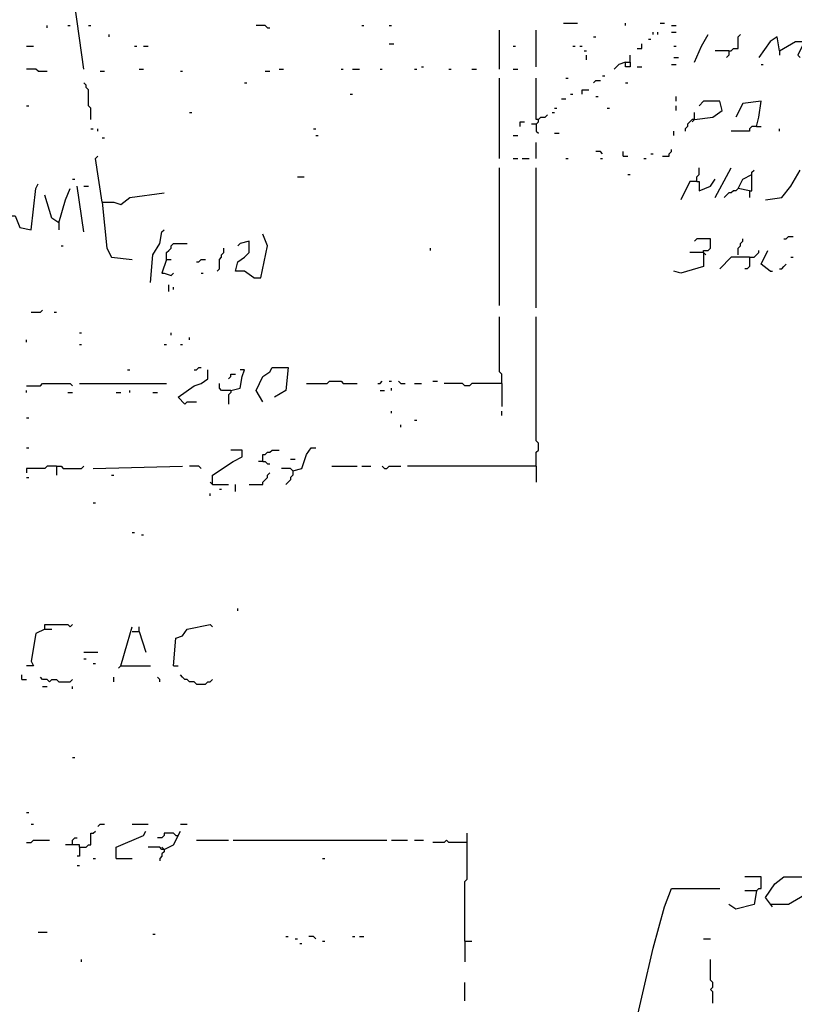
# Model space of a CAD drawing. Extents: x 0 to 7.4, y 0 to 10.
# Drawn here: x 1.1 to 1.8, y 4 to 4.9 of the extents above; entities that cross this region are included whole.
import ezdxf

# ---------------------------------------------------------------- set-up
doc = ezdxf.new("R2010")
doc.units = 0

msp = doc.modelspace()

# ---------------------------------------------------------------- linework, layer by layer
at = {"layer": 'R2V', "color": 0}
for points in [[(1.129363, 4.837782, 0), (1.12115, 4.895277, 0), (1.117043, 4.913758, 0)], [(1.096509, 4.874743, 0), (1.096509, 4.876797, 0)], [(1.11499, 4.876797, 0), (1.117043, 4.876797, 0)], [(1.13347, 4.876797, 0), (1.135524, 4.876797, 0)], [(1.293634, 4.874743, 0), (1.291581, 4.876797, 0), (1.283368, 4.876797, 0)], [(1.293634, 4.874743, 0), (1.295688, 4.874743, 0)], [(1.377823, 4.876797, 0), (1.379877, 4.876797, 0)], [(1.402464, 4.876797, 0), (1.404517, 4.876797, 0)], [(1.501027, 4.837782, 0), (1.501027, 4.87269, 0)], [(1.533881, 4.839836, 0), (1.533881, 4.87269, 0)], [(1.558522, 4.87885, 0), (1.570842, 4.87885, 0)], [(1.613963, 4.876797, 0), (1.613963, 4.87885, 0)], [(1.644764, 4.87885, 0), (1.648871, 4.87885, 0)], [(1.655031, 4.876797, 0), (1.659138, 4.876797, 0)], [(1.151951, 4.86653, 0), (1.151951, 4.868583, 0)], [(1.585216, 4.86653, 0), (1.587269, 4.86653, 0)], [(1.634497, 4.864476, 0), (1.63655, 4.864476, 0)], [(1.638604, 4.868583, 0), (1.638604, 4.870637, 0)], [(1.64271, 4.868583, 0), (1.64271, 4.870637, 0)], [(1.655031, 4.870637, 0), (1.659138, 4.870637, 0)], [(1.675565, 4.843943, 0), (1.681725, 4.858316, 0), (1.687885, 4.868583, 0)], [(1.706366, 4.854209, 0), (1.708419, 4.854209, 0), (1.710472, 4.856263, 0), (1.714579, 4.856263, 0), (1.714579, 4.86653, 0), (1.716632, 4.868583, 0)], [(1.75154, 4.854209, 0), (1.749487, 4.86653, 0), (1.743326, 4.862423, 0), (1.73306, 4.848049, 0)], [(1.078029, 4.858316, 0), (1.084189, 4.858316, 0)], [(1.174538, 4.858316, 0), (1.176591, 4.858316, 0)], [(1.182752, 4.858316, 0), (1.186858, 4.858316, 0)], [(1.402464, 4.86037, 0), (1.406571, 4.86037, 0)], [(1.513347, 4.858316, 0), (1.5154, 4.858316, 0)], [(1.566735, 4.858316, 0), (1.568789, 4.858316, 0)], [(1.572895, 4.858316, 0), (1.574949, 4.858316, 0)], [(1.577002, 4.854209, 0), (1.579055, 4.854209, 0)], [(1.62423, 4.856263, 0), (1.628337, 4.856263, 0), (1.628337, 4.86037, 0)], [(1.657084, 4.858316, 0), (1.659138, 4.858316, 0)], [(1.706366, 4.854209, 0), (1.694045, 4.854209, 0)], [(1.706366, 4.854209, 0), (1.706366, 4.850103, 0), (1.704312, 4.848049, 0)], [(1.75154, 4.854209, 0), (1.765914, 4.862423, 0), (1.774127, 4.862423, 0), (1.767967, 4.850103, 0), (1.770021, 4.848049, 0)], [(1.75154, 4.854209, 0), (1.75154, 4.850103, 0)], [(1.579055, 4.845996, 0), (1.579055, 4.850103, 0)], [(1.61807, 4.843943, 0), (1.61807, 4.850103, 0)], [(1.657084, 4.848049, 0), (1.661191, 4.848049, 0)], [(1.088296, 4.835729, 0), (1.086242, 4.837782, 0), (1.078029, 4.837782, 0)], [(1.178645, 4.837782, 0), (1.182752, 4.837782, 0)], [(1.303901, 4.837782, 0), (1.308008, 4.837782, 0)], [(1.359343, 4.837782, 0), (1.361396, 4.837782, 0)], [(1.36961, 4.837782, 0), (1.37577, 4.837782, 0)], [(1.394251, 4.837782, 0), (1.396304, 4.837782, 0)], [(1.425051, 4.837782, 0), (1.427105, 4.837782, 0)], [(1.431211, 4.839836, 0), (1.433265, 4.839836, 0)], [(1.455852, 4.837782, 0), (1.457906, 4.837782, 0)], [(1.476386, 4.837782, 0), (1.480493, 4.837782, 0)], [(1.513347, 4.837782, 0), (1.517454, 4.837782, 0)], [(1.613963, 4.843943, 0), (1.61807, 4.843943, 0), (1.61807, 4.839836, 0), (1.613963, 4.839836, 0), (1.613963, 4.843943, 0), (1.607803, 4.841889, 0), (1.603696, 4.837782, 0)], [(1.62423, 4.839836, 0), (1.628337, 4.839836, 0)], [(1.655031, 4.841889, 0), (1.659138, 4.841889, 0)], [(1.735113, 4.841889, 0), (1.737166, 4.841889, 0)], [(1.088296, 4.835729, 0), (1.096509, 4.835729, 0)], [(1.143737, 4.835729, 0), (1.147844, 4.835729, 0)], [(1.215606, 4.835729, 0), (1.217659, 4.835729, 0)], [(1.291581, 4.835729, 0), (1.295688, 4.835729, 0)], [(1.501027, 4.7577, 0), (1.501027, 4.829569, 0)], [(1.535934, 4.792608, 0), (1.533881, 4.792608, 0), (1.533881, 4.829569, 0)], [(1.560575, 4.829569, 0), (1.562628, 4.829569, 0)], [(1.585216, 4.825462, 0), (1.587269, 4.827515, 0), (1.591376, 4.827515, 0)], [(1.593429, 4.831622, 0), (1.595483, 4.831622, 0)], [(1.135524, 4.792608, 0), (1.135524, 4.802875, 0), (1.13347, 4.804928, 0), (1.13347, 4.819302, 0), (1.131417, 4.821355, 0), (1.131417, 4.823409, 0), (1.129363, 4.825462, 0)], [(1.273101, 4.825462, 0), (1.275154, 4.825462, 0)], [(1.574949, 4.815195, 0), (1.574949, 4.819302, 0), (1.581109, 4.819302, 0)], [(1.613963, 4.825462, 0), (1.616016, 4.825462, 0)], [(1.367556, 4.815195, 0), (1.36961, 4.815195, 0)], [(1.556468, 4.811088, 0), (1.560575, 4.811088, 0)], [(1.564682, 4.815195, 0), (1.566735, 4.815195, 0)], [(1.587269, 4.813142, 0), (1.589322, 4.813142, 0)], [(1.659138, 4.809035, 0), (1.659138, 4.813142, 0)], [(1.078029, 4.804928, 0), (1.080082, 4.804928, 0)], [(1.550308, 4.802875, 0), (1.552361, 4.802875, 0)], [(1.597536, 4.802875, 0), (1.599589, 4.802875, 0)], [(1.659138, 4.800821, 0), (1.659138, 4.804928, 0)], [(1.675565, 4.792608, 0), (1.691992, 4.794661, 0), (1.700205, 4.800821, 0), (1.698152, 4.809035, 0), (1.683778, 4.809035, 0), (1.679671, 4.804928, 0)], [(1.731006, 4.786448, 0), (1.73306, 4.794661, 0), (1.735113, 4.809035, 0), (1.718686, 4.806982, 0), (1.712526, 4.794661, 0)], [(1.223819, 4.798768, 0), (1.225873, 4.798768, 0)], [(1.533881, 4.788501, 0), (1.535934, 4.790554, 0), (1.535934, 4.792608, 0), (1.537988, 4.794661, 0), (1.542094, 4.794661, 0), (1.544148, 4.796715, 0)], [(1.548255, 4.798768, 0), (1.550308, 4.798768, 0)], [(1.675565, 4.792608, 0), (1.673511, 4.792608, 0), (1.671458, 4.790554, 0), (1.669405, 4.788501, 0), (1.669405, 4.786448, 0), (1.667351, 4.784394, 0), (1.667351, 4.782341, 0)], [(1.675565, 4.792608, 0), (1.673511, 4.790554, 0)], [(1.675565, 4.792608, 0), (1.675565, 4.798768, 0)], [(1.135524, 4.784394, 0), (1.137577, 4.784394, 0)], [(1.141684, 4.782341, 0), (1.141684, 4.784394, 0)], [(1.334702, 4.784394, 0), (1.336756, 4.784394, 0)], [(1.519507, 4.786448, 0), (1.519507, 4.790554, 0), (1.523614, 4.790554, 0)], [(1.533881, 4.788501, 0), (1.529774, 4.788501, 0)], [(1.533881, 4.788501, 0), (1.533881, 4.782341, 0), (1.535934, 4.780287, 0)], [(1.731006, 4.786448, 0), (1.726899, 4.786448, 0), (1.724846, 4.784394, 0), (1.724846, 4.782341, 0), (1.708419, 4.782341, 0)], [(1.731006, 4.786448, 0), (1.735113, 4.786448, 0)], [(1.75154, 4.782341, 0), (1.75154, 4.784394, 0)], [(1.145791, 4.776181, 0), (1.147844, 4.776181, 0)], [(1.336756, 4.778234, 0), (1.338809, 4.778234, 0)], [(1.513347, 4.778234, 0), (1.517454, 4.778234, 0)], [(1.550308, 4.780287, 0), (1.554415, 4.780287, 0)], [(1.657084, 4.778234, 0), (1.657084, 4.782341, 0)], [(1.533881, 4.7577, 0), (1.533881, 4.772074, 0)], [(1.646817, 4.759754, 0), (1.652977, 4.759754, 0), (1.652977, 4.761807, 0), (1.655031, 4.76386, 0), (1.655031, 4.765914, 0)], [(1.145791, 4.718686, 0), (1.13963, 4.7577, 0), (1.141684, 4.759754, 0)], [(1.513347, 4.7577, 0), (1.517454, 4.7577, 0)], [(1.521561, 4.7577, 0), (1.527721, 4.7577, 0)], [(1.560575, 4.7577, 0), (1.562628, 4.7577, 0)], [(1.593429, 4.761807, 0), (1.591376, 4.76386, 0), (1.587269, 4.76386, 0)], [(1.591376, 4.7577, 0), (1.593429, 4.7577, 0)], [(1.61191, 4.759754, 0), (1.61191, 4.76386, 0)], [(1.61191, 4.759754, 0), (1.616016, 4.759754, 0)], [(1.63039, 4.7577, 0), (1.632444, 4.7577, 0)], [(1.63655, 4.761807, 0), (1.638604, 4.761807, 0)], [(1.501027, 4.626283, 0), (1.501027, 4.749487, 0)], [(1.533881, 4.62423, 0), (1.533881, 4.749487, 0)], [(1.677618, 4.737166, 0), (1.677618, 4.741273, 0), (1.679671, 4.743326, 0), (1.679671, 4.749487, 0)], [(1.694045, 4.722793, 0), (1.706366, 4.74538, 0), (1.708419, 4.749487, 0)], [(1.320329, 4.741273, 0), (1.326489, 4.741273, 0)], [(1.616016, 4.743326, 0), (1.61807, 4.743326, 0)], [(1.724846, 4.728953, 0), (1.714579, 4.731006, 0), (1.718686, 4.73922, 0), (1.726899, 4.743326, 0)], [(1.724846, 4.728953, 0), (1.726899, 4.728953, 0), (1.726899, 4.74538, 0), (1.728953, 4.747433, 0)], [(1.73922, 4.720739, 0), (1.753593, 4.722793, 0), (1.761807, 4.73306, 0), (1.770021, 4.747433, 0)], [(1.028747, 4.696099, 0), (1.034908, 4.698152, 0), (1.036961, 4.706366, 0), (1.067762, 4.706366, 0), (1.071869, 4.696099, 0), (1.082136, 4.694045, 0), (1.086242, 4.731006, 0), (1.088296, 4.735113, 0)], [(1.106776, 4.700205, 0), (1.112936, 4.720739, 0), (1.117043, 4.731006, 0)], [(1.119097, 4.73922, 0), (1.12115, 4.73922, 0)], [(1.129363, 4.691992, 0), (1.123203, 4.73306, 0)], [(1.129363, 4.73306, 0), (1.13347, 4.73306, 0)], [(1.677618, 4.737166, 0), (1.671458, 4.737166, 0), (1.663244, 4.720739, 0)], [(1.677618, 4.737166, 0), (1.679671, 4.737166, 0), (1.679671, 4.728953, 0), (1.689938, 4.73306, 0), (1.694045, 4.73922, 0)], [(1.714579, 4.731006, 0), (1.712526, 4.728953, 0), (1.710472, 4.728953, 0), (1.708419, 4.726899, 0), (1.706366, 4.726899, 0), (1.704312, 4.724846, 0), (1.702259, 4.722793, 0)], [(1.106776, 4.700205, 0), (1.100616, 4.704312, 0), (1.094456, 4.724846, 0)], [(1.145791, 4.718686, 0), (1.156057, 4.718686, 0), (1.162218, 4.716632, 0), (1.170431, 4.722793, 0), (1.201232, 4.726899, 0)], [(1.724846, 4.728953, 0), (1.724846, 4.722793, 0)], [(1.145791, 4.718686, 0), (1.149897, 4.677618, 0), (1.154004, 4.669405, 0), (1.172485, 4.667351, 0)], [(1.106776, 4.700205, 0), (1.106776, 4.694045, 0)], [(1.188912, 4.646817, 0), (1.190965, 4.671458, 0), (1.197125, 4.681725, 0), (1.199179, 4.691992, 0), (1.201232, 4.694045, 0)], [(1.281314, 4.650924, 0), (1.287474, 4.650924, 0), (1.293634, 4.679671, 0), (1.289528, 4.689938, 0)], [(1.755647, 4.685832, 0), (1.7577, 4.685832, 0), (1.759754, 4.687885, 0), (1.76386, 4.687885, 0)], [(1.10883, 4.679671, 0), (1.110883, 4.679671, 0)], [(1.203285, 4.667351, 0), (1.203285, 4.673511, 0), (1.205339, 4.675565, 0), (1.207392, 4.677618, 0), (1.207392, 4.679671, 0), (1.209446, 4.681725, 0), (1.221766, 4.681725, 0)], [(1.24846, 4.657084, 0), (1.250513, 4.659138, 0), (1.250513, 4.667351, 0), (1.252567, 4.669405, 0), (1.252567, 4.671458, 0), (1.25462, 4.673511, 0), (1.25462, 4.677618, 0)], [(1.281314, 4.650924, 0), (1.273101, 4.657084, 0), (1.264887, 4.657084, 0), (1.26694, 4.665298, 0), (1.273101, 4.669405, 0), (1.277207, 4.673511, 0), (1.277207, 4.683778, 0), (1.268994, 4.681725, 0), (1.26694, 4.679671, 0)], [(1.439425, 4.675565, 0), (1.439425, 4.677618, 0)], [(1.683778, 4.673511, 0), (1.683778, 4.675565, 0), (1.687885, 4.675565, 0), (1.689938, 4.677618, 0), (1.689938, 4.685832, 0), (1.677618, 4.685832, 0), (1.675565, 4.683778, 0)], [(1.714579, 4.671458, 0), (1.714579, 4.677618, 0), (1.716632, 4.679671, 0), (1.716632, 4.681725, 0), (1.718686, 4.683778, 0), (1.718686, 4.685832, 0)], [(1.683778, 4.673511, 0), (1.683778, 4.661191, 0), (1.663244, 4.655031, 0), (1.657084, 4.657084, 0)], [(1.683778, 4.673511, 0), (1.671458, 4.673511, 0)], [(1.683778, 4.673511, 0), (1.685832, 4.671458, 0)], [(1.724846, 4.669405, 0), (1.708419, 4.669405, 0), (1.698152, 4.659138, 0)], [(1.724846, 4.669405, 0), (1.724846, 4.661191, 0), (1.722793, 4.659138, 0), (1.720739, 4.659138, 0)], [(1.724846, 4.669405, 0), (1.728953, 4.669405, 0), (1.731006, 4.671458, 0), (1.73306, 4.673511, 0), (1.73306, 4.675565, 0)], [(1.743326, 4.657084, 0), (1.735113, 4.663244, 0), (1.741273, 4.675565, 0)], [(1.761807, 4.669405, 0), (1.76386, 4.669405, 0)], [(1.203285, 4.667351, 0), (1.199179, 4.655031, 0), (1.201232, 4.655031, 0), (1.207392, 4.652977, 0), (1.209446, 4.655031, 0)], [(1.203285, 4.667351, 0), (1.207392, 4.667351, 0)], [(1.229979, 4.665298, 0), (1.232033, 4.665298, 0), (1.234086, 4.667351, 0), (1.238193, 4.667351, 0)], [(1.75154, 4.659138, 0), (1.753593, 4.659138, 0), (1.755647, 4.661191, 0), (1.7577, 4.663244, 0)], [(1.234086, 4.655031, 0), (1.23614, 4.655031, 0)], [(1.743326, 4.657084, 0), (1.74538, 4.657084, 0)], [(1.205339, 4.638604, 0), (1.205339, 4.644764, 0)], [(1.209446, 4.640657, 0), (1.209446, 4.64271, 0)], [(1.082136, 4.620123, 0), (1.090349, 4.620123, 0), (1.092402, 4.622177, 0)], [(1.102669, 4.620123, 0), (1.104723, 4.620123, 0)], [(1.50308, 4.556468, 0), (1.50308, 4.564682, 0), (1.501027, 4.566735, 0), (1.501027, 4.616016, 0)], [(1.533881, 4.482546, 0), (1.533881, 4.494867, 0), (1.535934, 4.49692, 0), (1.535934, 4.50308, 0), (1.533881, 4.505133, 0), (1.533881, 4.616016, 0)], [(1.125257, 4.601643, 0), (1.12731, 4.601643, 0)], [(1.207392, 4.599589, 0), (1.207392, 4.601643, 0)], [(1.078029, 4.593429, 0), (1.078029, 4.595483, 0)], [(1.125257, 4.591376, 0), (1.12731, 4.591376, 0)], [(1.201232, 4.591376, 0), (1.203285, 4.591376, 0)], [(1.215606, 4.591376, 0), (1.217659, 4.591376, 0)], [(1.223819, 4.595483, 0), (1.223819, 4.597536, 0)], [(1.168378, 4.568789, 0), (1.170431, 4.568789, 0)], [(1.219713, 4.537988, 0), (1.213552, 4.544148, 0), (1.227926, 4.554415, 0), (1.234086, 4.556468, 0), (1.240246, 4.560575, 0), (1.240246, 4.568789, 0)], [(1.227926, 4.568789, 0), (1.229979, 4.568789, 0), (1.232033, 4.570842, 0), (1.234086, 4.570842, 0)], [(1.258727, 4.560575, 0), (1.26078, 4.562628, 0), (1.26078, 4.564682, 0), (1.264887, 4.564682, 0)], [(1.26078, 4.550308, 0), (1.268994, 4.552361, 0), (1.271047, 4.562628, 0), (1.273101, 4.568789, 0), (1.268994, 4.568789, 0)], [(1.289528, 4.540041, 0), (1.283368, 4.550308, 0), (1.289528, 4.562628, 0), (1.295688, 4.566735, 0), (1.297741, 4.570842, 0), (1.312115, 4.570842, 0), (1.310062, 4.550308, 0), (1.299795, 4.544148, 0)], [(1.078029, 4.554415, 0), (1.090349, 4.554415, 0), (1.092402, 4.556468, 0), (1.117043, 4.556468, 0), (1.119097, 4.554415, 0)], [(1.125257, 4.556468, 0), (1.203285, 4.556468, 0)], [(1.26078, 4.550308, 0), (1.252567, 4.550308, 0), (1.250513, 4.552361, 0), (1.250513, 4.556468, 0)], [(1.328542, 4.556468, 0), (1.347023, 4.556468, 0), (1.349076, 4.558522, 0), (1.359343, 4.558522, 0), (1.361396, 4.556468, 0), (1.373717, 4.556468, 0)], [(1.392197, 4.556468, 0), (1.394251, 4.556468, 0), (1.396304, 4.558522, 0)], [(1.402464, 4.558522, 0), (1.404517, 4.558522, 0)], [(1.412731, 4.556468, 0), (1.410678, 4.558522, 0)], [(1.412731, 4.556468, 0), (1.416838, 4.556468, 0)], [(1.425051, 4.556468, 0), (1.431211, 4.556468, 0)], [(1.441478, 4.558522, 0), (1.445585, 4.558522, 0)], [(1.50308, 4.556468, 0), (1.476386, 4.556468, 0), (1.474333, 4.554415, 0), (1.470226, 4.554415, 0), (1.468172, 4.556468, 0), (1.451745, 4.556468, 0)], [(1.50308, 4.556468, 0), (1.50308, 4.535934, 0)], [(1.078029, 4.548255, 0), (1.078029, 4.550308, 0)], [(1.11499, 4.548255, 0), (1.119097, 4.548255, 0)], [(1.158111, 4.548255, 0), (1.162218, 4.548255, 0)], [(1.170431, 4.548255, 0), (1.170431, 4.550308, 0)], [(1.190965, 4.548255, 0), (1.195072, 4.548255, 0)], [(1.26078, 4.550308, 0), (1.26078, 4.548255, 0), (1.258727, 4.546201, 0), (1.258727, 4.537988, 0)], [(1.394251, 4.550308, 0), (1.398357, 4.550308, 0)], [(1.404517, 4.550308, 0), (1.404517, 4.552361, 0)], [(1.219713, 4.537988, 0), (1.221766, 4.540041, 0), (1.229979, 4.540041, 0)], [(1.404517, 4.529774, 0), (1.404517, 4.531828, 0)], [(1.50308, 4.527721, 0), (1.50308, 4.531828, 0)], [(1.078029, 4.525667, 0), (1.080082, 4.525667, 0)], [(1.412731, 4.517454, 0), (1.412731, 4.519507, 0)], [(1.425051, 4.523614, 0), (1.427105, 4.523614, 0)], [(1.078029, 4.498973, 0), (1.080082, 4.498973, 0)], [(1.244353, 4.466119, 0), (1.244353, 4.474333, 0), (1.262834, 4.486653, 0), (1.271047, 4.49076, 0), (1.271047, 4.49692, 0), (1.26078, 4.49692, 0)], [(1.289528, 4.486653, 0), (1.289528, 4.492813, 0), (1.291581, 4.492813, 0), (1.293634, 4.494867, 0), (1.295688, 4.494867, 0), (1.297741, 4.49692, 0), (1.303901, 4.49692, 0)], [(1.316222, 4.478439, 0), (1.324435, 4.480493, 0), (1.328542, 4.492813, 0), (1.332649, 4.498973, 0), (1.336756, 4.498973, 0)], [(1.289528, 4.486653, 0), (1.285421, 4.486653, 0)], [(1.289528, 4.486653, 0), (1.291581, 4.486653, 0), (1.293634, 4.4846, 0), (1.295688, 4.4846, 0)], [(1.314168, 4.488706, 0), (1.318275, 4.488706, 0)], [(1.104723, 4.482546, 0), (1.096509, 4.482546, 0), (1.094456, 4.480493, 0), (1.078029, 4.480493, 0), (1.078029, 4.476386, 0)], [(1.104723, 4.482546, 0), (1.10883, 4.482546, 0), (1.110883, 4.480493, 0), (1.12731, 4.480493, 0), (1.129363, 4.482546, 0)], [(1.104723, 4.482546, 0), (1.104723, 4.474333, 0)], [(1.137577, 4.480493, 0), (1.217659, 4.482546, 0)], [(1.234086, 4.480493, 0), (1.232033, 4.482546, 0), (1.223819, 4.482546, 0)], [(1.277207, 4.466119, 0), (1.289528, 4.466119, 0), (1.289528, 4.468172, 0), (1.291581, 4.470226, 0), (1.293634, 4.472279, 0), (1.293634, 4.474333, 0), (1.295688, 4.476386, 0)], [(1.316222, 4.478439, 0), (1.314168, 4.480493, 0), (1.305955, 4.480493, 0)], [(1.316222, 4.478439, 0), (1.316222, 4.474333, 0), (1.314168, 4.472279, 0), (1.314168, 4.470226, 0), (1.312115, 4.468172, 0), (1.310062, 4.466119, 0)], [(1.351129, 4.482546, 0), (1.373717, 4.482546, 0)], [(1.377823, 4.482546, 0), (1.386037, 4.482546, 0)], [(1.398357, 4.480493, 0), (1.396304, 4.482546, 0)], [(1.398357, 4.480493, 0), (1.400411, 4.480493, 0), (1.402464, 4.482546, 0), (1.412731, 4.482546, 0)], [(1.533881, 4.482546, 0), (1.418891, 4.482546, 0)], [(1.533881, 4.482546, 0), (1.533881, 4.468172, 0)], [(1.078029, 4.472279, 0), (1.080082, 4.472279, 0)], [(1.154004, 4.474333, 0), (1.156057, 4.474333, 0)], [(1.244353, 4.466119, 0), (1.2423, 4.468172, 0)], [(1.2423, 4.455852, 0), (1.2423, 4.457906, 0)], [(1.244353, 4.466119, 0), (1.258727, 4.466119, 0)], [(1.250513, 4.462012, 0), (1.252567, 4.462012, 0)], [(1.264887, 4.459959, 0), (1.264887, 4.466119, 0)], [(1.137577, 4.449692, 0), (1.13963, 4.449692, 0)], [(1.172485, 4.422998, 0), (1.174538, 4.422998, 0)], [(1.180698, 4.420945, 0), (1.182752, 4.420945, 0)], [(1.26694, 4.353183, 0), (1.26694, 4.355236, 0)], [(1.094456, 4.336756, 0), (1.086242, 4.332649, 0), (1.082136, 4.308008, 0), (1.084189, 4.303901, 0), (1.078029, 4.303901, 0)], [(1.094456, 4.336756, 0), (1.094456, 4.340862, 0), (1.11499, 4.340862, 0), (1.117043, 4.338809, 0), (1.119097, 4.340862, 0)], [(1.094456, 4.336756, 0), (1.100616, 4.336756, 0)], [(1.162218, 4.303901, 0), (1.168378, 4.324435, 0), (1.172485, 4.338809, 0)], [(1.172485, 4.334702, 0), (1.178645, 4.334702, 0), (1.184805, 4.316222, 0)], [(1.178645, 4.334702, 0), (1.178645, 4.338809, 0)], [(1.209446, 4.303901, 0), (1.211499, 4.328542, 0), (1.217659, 4.330595, 0), (1.221766, 4.336756, 0), (1.2423, 4.340862, 0), (1.244353, 4.338809, 0)], [(1.129363, 4.316222, 0), (1.141684, 4.316222, 0)], [(1.129363, 4.310062, 0), (1.131417, 4.310062, 0)], [(1.137577, 4.305955, 0), (1.13963, 4.305955, 0)], [(1.162218, 4.303901, 0), (1.160164, 4.301848, 0)], [(1.162218, 4.303901, 0), (1.188912, 4.303901, 0)], [(1.209446, 4.303901, 0), (1.213552, 4.303901, 0)], [(1.073922, 4.291581, 0), (1.073922, 4.295688, 0)], [(1.073922, 4.291581, 0), (1.078029, 4.291581, 0)], [(1.098563, 4.289528, 0), (1.096509, 4.291581, 0), (1.092402, 4.291581, 0), (1.090349, 4.293634, 0)], [(1.098563, 4.289528, 0), (1.100616, 4.291581, 0), (1.104723, 4.291581, 0), (1.106776, 4.289528, 0), (1.117043, 4.289528, 0), (1.119097, 4.291581, 0)], [(1.156057, 4.289528, 0), (1.156057, 4.293634, 0)], [(1.197125, 4.289528, 0), (1.197125, 4.291581, 0), (1.195072, 4.293634, 0)], [(1.229979, 4.287474, 0), (1.227926, 4.289528, 0), (1.223819, 4.289528, 0), (1.221766, 4.291581, 0), (1.219713, 4.291581, 0), (1.217659, 4.293634, 0), (1.215606, 4.295688, 0)], [(1.229979, 4.287474, 0), (1.238193, 4.287474, 0), (1.240246, 4.289528, 0), (1.2423, 4.289528, 0), (1.244353, 4.291581, 0)], [(1.092402, 4.285421, 0), (1.096509, 4.285421, 0)], [(1.119097, 4.283368, 0), (1.119097, 4.285421, 0)], [(1.119097, 4.221766, 0), (1.12115, 4.221766, 0)], [(1.078029, 4.172485, 0), (1.080082, 4.172485, 0)], [(1.082136, 4.162218, 0), (1.084189, 4.162218, 0)], [(1.141684, 4.160164, 0), (1.143737, 4.162218, 0), (1.147844, 4.162218, 0)], [(1.172485, 4.162218, 0), (1.186858, 4.162218, 0)], [(1.215606, 4.162218, 0), (1.221766, 4.162218, 0)], [(1.119097, 4.143737, 0), (1.119097, 4.147844, 0), (1.12115, 4.149897, 0), (1.123203, 4.149897, 0)], [(1.125257, 4.141684, 0), (1.131417, 4.141684, 0), (1.13347, 4.143737, 0), (1.135524, 4.143737, 0), (1.135524, 4.154004, 0), (1.137577, 4.154004, 0), (1.13963, 4.156057, 0)], [(1.158111, 4.131417, 0), (1.158111, 4.141684, 0), (1.182752, 4.151951, 0), (1.184805, 4.156057, 0)], [(1.211499, 4.151951, 0), (1.209446, 4.154004, 0), (1.201232, 4.154004, 0), (1.201232, 4.151951, 0), (1.199179, 4.149897, 0), (1.195072, 4.149897, 0)], [(1.201232, 4.13963, 0), (1.209446, 4.143737, 0), (1.215606, 4.156057, 0)], [(1.211499, 4.151951, 0), (1.213552, 4.151951, 0)], [(1.470226, 4.057495, 0), (1.470226, 4.110883, 0), (1.472279, 4.112936, 0), (1.472279, 4.154004, 0)], [(1.078029, 4.145791, 0), (1.082136, 4.145791, 0), (1.084189, 4.147844, 0), (1.098563, 4.147844, 0)], [(1.125257, 4.141684, 0), (1.125257, 4.143737, 0), (1.112936, 4.143737, 0)], [(1.125257, 4.141684, 0), (1.125257, 4.13347, 0), (1.123203, 4.13347, 0)], [(1.201232, 4.13963, 0), (1.199179, 4.13963, 0), (1.197125, 4.141684, 0), (1.186858, 4.141684, 0)], [(1.201232, 4.13963, 0), (1.199179, 4.141684, 0)], [(1.229979, 4.147844, 0), (1.258727, 4.147844, 0)], [(1.262834, 4.147844, 0), (1.400411, 4.147844, 0)], [(1.404517, 4.147844, 0), (1.418891, 4.147844, 0)], [(1.425051, 4.147844, 0), (1.433265, 4.147844, 0)], [(1.472279, 4.145791, 0), (1.455852, 4.145791, 0), (1.453799, 4.147844, 0), (1.451745, 4.145791, 0), (1.441478, 4.145791, 0)], [(1.201232, 4.13963, 0), (1.201232, 4.137577, 0), (1.199179, 4.135524, 0), (1.199179, 4.13347, 0), (1.197125, 4.131417, 0), (1.197125, 4.129363, 0)], [(1.123203, 4.125257, 0), (1.125257, 4.125257, 0)], [(1.137577, 4.131417, 0), (1.13963, 4.131417, 0)], [(1.158111, 4.131417, 0), (1.172485, 4.131417, 0)], [(1.342916, 4.131417, 0), (1.344969, 4.131417, 0)], [(1.731006, 4.102669, 0), (1.73306, 4.104723, 0), (1.735113, 4.104723, 0), (1.735113, 4.11499, 0), (1.720739, 4.11499, 0)], [(1.74538, 4.088296, 0), (1.73922, 4.096509, 0), (1.747433, 4.10883, 0), (1.755647, 4.11499, 0), (1.772074, 4.11499, 0), (1.776181, 4.110883, 0), (1.774127, 4.098563, 0), (1.759754, 4.090349, 0), (1.743326, 4.090349, 0)], [(1.620123, 3.971253, 0), (1.638604, 4.051335, 0), (1.648871, 4.088296, 0), (1.655031, 4.104723, 0), (1.698152, 4.104723, 0)], [(1.731006, 4.102669, 0), (1.728953, 4.090349, 0), (1.712526, 4.086242, 0), (1.706366, 4.090349, 0)], [(1.731006, 4.102669, 0), (1.720739, 4.102669, 0)], [(1.088296, 4.065708, 0), (1.096509, 4.065708, 0)], [(1.190965, 4.063655, 0), (1.193018, 4.063655, 0)], [(1.310062, 4.061602, 0), (1.312115, 4.061602, 0)], [(1.336756, 4.059548, 0), (1.334702, 4.061602, 0), (1.330595, 4.061602, 0)], [(1.36961, 4.061602, 0), (1.371663, 4.061602, 0)], [(1.37577, 4.061602, 0), (1.379877, 4.061602, 0)], [(1.318275, 4.059548, 0), (1.320329, 4.059548, 0)], [(1.322382, 4.055441, 0), (1.324435, 4.055441, 0)], [(1.342916, 4.057495, 0), (1.344969, 4.057495, 0)], [(1.470226, 4.057495, 0), (1.476386, 4.057495, 0)], [(1.470226, 4.057495, 0), (1.470226, 4.039014, 0)], [(1.683778, 4.059548, 0), (1.689938, 4.059548, 0)], [(1.12731, 4.039014, 0), (1.12731, 4.041068, 0)], [(1.691992, 4.002053, 0), (1.691992, 4.01232, 0), (1.689938, 4.014374, 0), (1.691992, 4.016427, 0), (1.691992, 4.020534, 0), (1.689938, 4.022587, 0), (1.689938, 4.041068, 0)], [(1.470226, 4.004107, 0), (1.470226, 4.020534, 0)]]:
    msp.add_polyline3d(points, dxfattribs=at)

doc.saveas('drawing.dxf')
